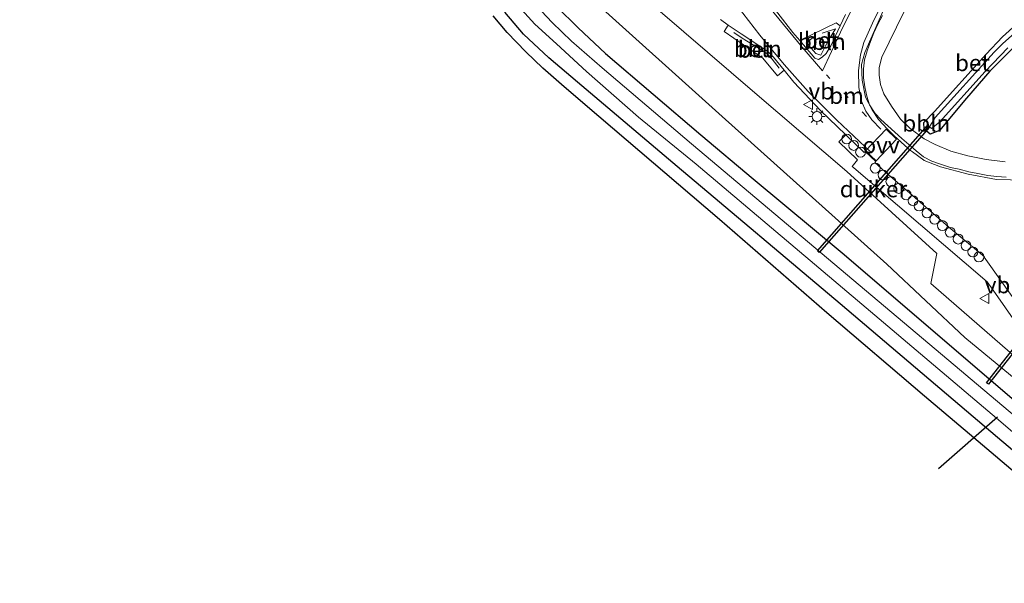
# Model space of a CAD drawing. Units: metres. Extents: x 240000 to 250001, y 576550 to 580172.
# Drawn here: x 242653 to 242803, y 579297 to 579383 of the extents above; entities that cross this region are included whole.
import ezdxf
from ezdxf.enums import TextEntityAlignment as Align

# ---------------------------------------------------------------- set-up
doc = ezdxf.new("R2010")
doc.units = ezdxf.units.M
doc.linetypes.add('VW-1-3_STREEP', pattern=[4, 1, -3])
doc.layers.get('0').update_dxf_attribs({"lineweight": 25})
for name, color, linetype, lineweight in [('B-ME-AL-OVERIG-L-B1', 7, 'Continuous', 18), ('B-ME-AL-OVERIG-S-B1', 7, 'Continuous', 18), ('B-ME-GR-BOOM-GV-B6', 93, 'Continuous', 18), ('B-ME-GW-INSTEEKWATERGANG-L-B1', 10, 'Continuous', 25), ('B-ME-IE-GRASLAND-GV-B6', 93, 'Continuous', 18), ('B-ME-IE-MEUBILAIR_WEGMEUBILAIR-LICHTMAST-S-B1', 8, 'Continuous', 18), ('B-ME-KG-KADASTRAAL-OPNAMEDTMGRENS-L-B1', 10, 'Continuous', 25), ('B-ME-KW-DUIKER-GV-B6', 10, 'Continuous', 25), ('B-ME-KW-DUIKER-L-B1', 10, 'Continuous', 25), ('B-ME-OG-WATER-GV-B6', 153, 'Continuous', 18), ('B-ME-VH-VERH_SOORT-BETON-OVERIG-GV-B6', 8, 'IE-TERREINAFSCHEIDING-NATUURLIJK-HOUTWAL', 18), ('B-ME-VH-VERH_SOORT-BITUMEN-GV-B6', 8, 'IE-TERREINAFSCHEIDING-NATUURLIJK-HOUTWAL', 18), ('B-ME-VW-MARKERING-13STREEP-045-L-B1', 255, 'VW-1-3_STREEP', 18), ('B-ME-VW-MARKERING-STREEP-015-L-B1', 7, 'Continuous', 18), ('B-ME-VW-MARKERING-VLAKMARK-GV-B6', 7, 'Continuous', 18), ('B-ME-VW-MEUBILAIR_WEGMEUBILAIR-VERKEERSBORD-S-B1', 8, 'Continuous', 18)]:
    doc.layers.add(name, color=color, linetype=linetype, lineweight=lineweight)
doc.styles.add('NLCS-ISO', font='NLCS-ISO.TTF')
doc.linetypes.add('IE-TERREINAFSCHEIDING-NATUURLIJK-HOUTWAL', pattern='A,7,-1.5,[67,NLCS.SHX,S=0.75,R=45,X=0,Y=0],-1.5,7,-1.5,[70,NLCS.SHX,S=0.75,R=0,X=0,Y=0],-1.5', length=20)

# ---------------------------------------------------------------- blocks, each defined once
blk = doc.blocks.new('dtb')
blk.add_circle((0, 0), 0.75)
blk = doc.blocks.new('verkeersbord')
for p, q in [((0, 0.75), (-0.75, -0.625)), ((0.75, -0.625), (0, 0.75)), ((-0.75, -0.625), (0.75, -0.625))]:
    blk.add_line(p, q)
blk = doc.blocks.new('lantaarnpaal')
for p, q in [((-0.75, 0), (-1.25, 0)), ((-0.88, 0.88), (-0.53, 0.53)), ((0, 0.75), (0, 1.25)), ((0.53, 0.53), (0.88, 0.88)), ((0.75, 0), (1.25, 0)), ((-0.53, -0.53), (-0.88, -0.88)), ((0, -0.75), (0, -1.25)), ((0.53, -0.53), (0.88, -0.88))]:
    blk.add_line(p, q)
blk.add_circle((0, 0), 0.75)

msp = doc.modelspace()

# ---------------------------------------------------------------- linework, layer by layer
at = {"layer": 'B-ME-AL-OVERIG-L-B1'}
for points in [[(242784.139, 579383.149, -0.853), (242783.434, 579381.838, -0.863), (242782.82, 579380.542, -0.866), (242782.302, 579379.238, -0.862), (242781.791, 579377.794, -0.865), (242781.417, 579376.45, -0.864), (242781.278, 579375.061, -0.854), (242781.274, 579373.729, -0.85), (242781.469, 579372.363, -0.841), (242781.736, 579370.938, -0.84), (242782.162, 579369.632, -0.828), (242783.034, 579368.317, -0.821), (242783.874, 579367.39, -0.818), (242784.934, 579366.418, -0.824), (242787.063, 579364.493, -0.824), (242788.137, 579363.593, -0.828), (242789.246, 579362.651, -0.822), (242790.372, 579361.706, -0.826), (242791.596, 579361.06, -0.824), (242792.918, 579360.623, -0.828), (242794.424, 579360.126, -0.85), (242795.775, 579359.84, -0.859), (242797.215, 579359.467, -0.874), (242798.605, 579359.174, -0.874), (242800.121, 579358.878, -0.877), (242801.461, 579358.745, -0.878), (242802.894, 579358.633, -0.884)], [(242761.603, 579380.596, -1.027), (242762.881, 579379.722, -1.008), (242764.19, 579378.909, -1.004), (242765.444, 579378.152, -0.98), (242766.593, 579377.415, -0.952), (242767.429, 579376.517, -0.945), (242768.477, 579375.197, -0.934)], [(242773.615, 579379.83, -0.88), (242772.559, 579378.992, -0.86), (242773.33, 579378.216, -0.86), (242774.017, 579377.416, -0.849), (242774.801, 579377.163, -0.856), (242775.423, 579378.455, -0.889), (242776.219, 579379.831, -0.889), (242777.0238, 579381.114, -0.8815), (242774.963, 579380.471, -0.882)]]:
    msp.add_polyline3d(points, dxfattribs=at)
at = {"layer": 'B-ME-GR-BOOM-GV-B6'}
msp.add_polyline3d([(242819.0131, 579318.551, -1.257), (242817.614, 579316.9591, -1.317), (242796.621, 579334.337, -1.452), (242784.812, 579345.45, -1.383), (242759.8101, 579367.853, -1.375), (242739.661, 579386.033, -1.276), (242735.6721, 579390.259, -1.339), (242733.207, 579393.585, -1.339), (242731.148, 579396.874, -1.339), (242729.0051, 579401.4151, -1.336), (242700.949, 579478.4321, -1.312), (242706.095, 579480.2031, -1.198), (242726.1591, 579425.3591, -1.303), (242735.89, 579400.786, -1.12), (242739.613, 579395.4481, -1.297), (242742.1101, 579392.1441, -1.297), (242745.509, 579388.22, -1.297), (242750.424, 579383.749, -1.297), (242764.804, 579371.442, -1.336), (242778.715, 579359.476, -1.101), (242792.3801, 579347.0401, -1.305), (242791.465, 579342.515, -1.356), (242819.0131, 579318.551, -1.257)], dxfattribs=at)
at = {"layer": 'B-ME-GW-INSTEEKWATERGANG-L-B1'}
for points in [[(242799.865, 579377.295, -1.371), (242802.302, 579379.937, -1.356), (242804.398, 579381.788, -1.302), (242806.327, 579383.519, -1.23), (242808.616, 579384.94, -1.275), (242811.136, 579386.047, -1.221), (242813.348, 579386.993, -1.143), (242815.144, 579387.568, -1.095), (242818.003, 579388.317, -1.056), (242820.764, 579388.765, -1.041), (242823.929, 579388.923, -1.041), (242827.724, 579388.703, -1.053), (242830.811, 579388.144, -1.134), (242834.17, 579387.107, -1.164), (242836.846, 579385.961, -1.182), (242839.632, 579384.502, -1.185), (242842.614, 579382.526, -1.119), (242845.57, 579380.118, -1.089)], [(242880.396, 579349.004, -0.96), (242877.922, 579350.96, -0.963), (242860.428, 579364.802, -1.029), (242842.82, 579379.291, -1.158), (242839.735, 579381.673, -1.227), (242837.224, 579383.229, -1.248), (242834.35, 579384.556, -1.248), (242831.898, 579385.398, -1.248), (242829.33, 579386.012, -1.248), (242826.877, 579386.303, -1.248), (242824.651, 579386.388, -1.221), (242822.571, 579386.435, -1.206), (242820.407, 579386.119, -1.236), (242817.757, 579385.488, -1.26), (242814.952, 579384.865, -1.26), (242810.707, 579383.321, -1.26), (242807.827, 579381.643, -1.26), (242805.715, 579379.946, -1.26), (242803.856, 579378.178, -1.26), (242800.395, 579374.733, -1.233)], [(242734.721, 579384.504, -1.654), (242738.005, 579381.308, -1.648), (242742.168, 579377.38, -1.642), (242756.593, 579365.041, -1.573), (242764.553, 579358.393, -1.617), (242778.336, 579346.912, -1.653), (242793.566, 579333.824, -1.584), (242807.628, 579321.769, -1.554)], [(242827.743, 579297.03, -1.383), (242801.584, 579319.158, -1.413), (242777.707, 579339.403, -1.512), (242752.994, 579360.248, -1.36), (242737.898, 579373.025, -1.354), (242733.548, 579376.722, -1.384), (242729.701, 579380.352, -1.42), (242726.872, 579383.661, -1.39)], [(242800.395, 579374.733, -1.233), (242796.855, 579370.608, -1.203), (242792.749, 579365.709, -0.983), (242791.345, 579365.159, -1.021), (242790.425, 579365.917, -1.021), (242790.402, 579366.951, -1.045), (242792.012, 579368.6, -1.113), (242799.865, 579377.295, -1.371)]]:
    msp.add_polyline3d(points, dxfattribs=at)
at = {"layer": 'B-ME-IE-GRASLAND-GV-B6'}
for points in [[(242819.0131, 579318.551, -1.257), (242791.465, 579342.515, -1.356), (242792.3801, 579347.0401, -1.305), (242778.715, 579359.476, -1.101), (242764.804, 579371.442, -1.336), (242750.424, 579383.749, -1.297), (242745.509, 579388.22, -1.297), (242742.1101, 579392.1441, -1.297), (242739.613, 579395.4481, -1.297), (242735.89, 579400.786, -1.12), (242726.1591, 579425.3591, -1.303), (242706.095, 579480.2031, -1.198), (242700.949, 579478.4321, -1.312), (242729.0051, 579401.4151, -1.336), (242731.148, 579396.874, -1.339), (242733.207, 579393.585, -1.339), (242735.6721, 579390.259, -1.339), (242739.661, 579386.033, -1.276), (242759.8101, 579367.853, -1.375), (242784.812, 579345.45, -1.383), (242796.621, 579334.337, -1.452), (242817.614, 579316.9591, -1.317), (242819.0131, 579318.551, -1.257)], [(242802.704, 579360.968, -0.9), (242799.847, 579361.341, -0.9), (242797.087, 579361.881, -0.904), (242794.489, 579362.595, -0.904), (242792.108, 579363.595, -0.902), (242790.44, 579364.471, -0.904), (242788.262, 579366.094, -0.904), (242786.874, 579367.417, -0.91), (242785.512, 579369.406, -0.914), (242784.322, 579371.266, -0.914), (242783.834, 579372.713, -0.914), (242783.609, 579374.11, -0.916), (242783.605, 579375.249, -0.93), (242784.048, 579376.857, -0.912), (242788.472, 579385.999, -0.86), (242789.027, 579387.164, -0.86), (242795.361, 579400.36, -0.832), (242799.702, 579409.117, -0.806), (242797.155, 579410.3346, -0.758), (242798.5811, 579413.0805, -0.722), (242799.4431, 579414.7295, -0.638), (242800.3961, 579416.4585, -0.634), (242801.5721, 579418.0475, -0.634), (242802.8271, 579419.3085, -0.636)], [(242778.52, 579383.3295, -0.903), (242777.7026, 579381.5905, -0.8964), (242777.1113, 579382.0507, -1.0047), (242771.6005, 579379.3593, -0.8615), (242770.566, 579380.5725, -0.869), (242766.015, 579386.4775, -0.865)], [(242728.915, 579384.615, -2.823), (242731.451, 579381.826, -2.823), (242734.707, 579378.846, -2.823), (242739.246, 579374.659, -2.823), (242747.124, 579367.751, -2.823), (242755.869, 579360.599, -2.823), (242781.664, 579338.81, -2.901), (242801.3926, 579322.0766, -2.901), (242805.244, 579318.81, -2.901)], [(242815.34, 579312.967, -2.901), (242787.487, 579336.493, -2.901), (242755.203, 579363.694, -2.823), (242741.646, 579375.205, -2.823), (242737.015, 579379.266, -2.823), (242734.039, 579382.115, -2.823), (242730.882, 579385.517, -2.823)], [(242807.628, 579321.769, -1.554), (242793.566, 579333.824, -1.584), (242778.336, 579346.912, -1.653), (242764.553, 579358.393, -1.617), (242756.593, 579365.041, -1.573), (242742.168, 579377.38, -1.642), (242738.005, 579381.308, -1.648), (242734.721, 579384.504, -1.654)], [(242734.721, 579384.504, -1.654), (242738.005, 579381.308, -1.648), (242742.168, 579377.38, -1.642), (242756.593, 579365.041, -1.573), (242764.553, 579358.393, -1.617), (242778.336, 579346.912, -1.653), (242793.566, 579333.824, -1.584), (242807.628, 579321.769, -1.554)], [(242805.572, 579312.653, -1.245), (242797.9866, 579319.0906, -1.243), (242790.511, 579325.435, -1.241), (242775.679, 579338.074, -1.227), (242759.403, 579352.197, -1.183), (242741.112, 579367.852, -1.186), (242735.864, 579372.325, -1.246), (242732.668, 579375.162, -1.273), (242730.075, 579377.636, -1.321), (242727.223, 579380.558, -1.297), (242725.107, 579383.089, -1.363)], [(242726.872, 579383.661, -1.39), (242729.701, 579380.352, -1.42), (242733.548, 579376.722, -1.384), (242737.898, 579373.025, -1.354), (242752.994, 579360.248, -1.36), (242777.707, 579339.403, -1.512), (242801.584, 579319.158, -1.413), (242827.743, 579297.03, -1.383)], [(242827.743, 579297.03, -1.383), (242801.584, 579319.158, -1.413), (242777.707, 579339.403, -1.512), (242752.994, 579360.248, -1.36), (242737.898, 579373.025, -1.354), (242733.548, 579376.722, -1.384), (242729.701, 579380.352, -1.42), (242726.872, 579383.661, -1.39)], [(242759.5641, 579382.5615, -1.123), (242760.7561, 579381.6805, -1.123), (242760.1265, 579380.7412, -1.1731), (242766.0063, 579376.6682, -1.1078), (242768.2218, 579374.0096, -1.1115), (242769.2438, 579374.8638, -0.9587)], [(242803.856, 579378.178, -1.26), (242800.395, 579374.733, -1.233), (242796.855, 579370.608, -1.203), (242792.749, 579365.709, -0.983), (242791.345, 579365.159, -1.021), (242790.425, 579365.917, -1.021), (242790.402, 579366.951, -1.045), (242792.012, 579368.6, -1.113), (242799.865, 579377.295, -1.371), (242802.302, 579379.937, -1.356), (242804.398, 579381.788, -1.302)], [(242804.398, 579381.788, -1.302), (242802.302, 579379.937, -1.356), (242799.865, 579377.295, -1.371), (242792.012, 579368.6, -1.113), (242790.402, 579366.951, -1.045), (242790.425, 579365.917, -1.021), (242791.345, 579365.159, -1.021), (242792.749, 579365.709, -0.983), (242796.855, 579370.608, -1.203), (242800.395, 579374.733, -1.233), (242803.856, 579378.178, -1.26)], [(242805.101, 579381.354, -1.753), (242802.348, 579378.867, -1.753), (242801.078, 579377.588, -1.743), (242792.114, 579367.704, -1.743), (242791.238, 579366.274, -1.743), (242791.565, 579365.996, -1.743), (242792.776, 579366.961, -1.743), (242799.68, 579374.642, -1.753), (242803.126, 579378.277, -1.753)], [(242769.2438, 579374.8638, -0.9587), (242770.7101, 579373.0735, -0.954), (242774.7361, 579368.7635, -0.956), (242778.5557, 579365.0739, -0.9676), (242777.5355, 579363.9771, -1.028), (242780.3601, 579361.2557, -1.0025), (242779.5391, 579360.2761, -1.004), (242779.7865, 579360.0643, -1.002), (242799.9811, 579342.7821, -0.85), (242800.8971, 579341.4825, -0.881), (242804.6531, 579336.1551, -1.01)]]:
    msp.add_polyline3d(points, dxfattribs=at)
at = {"layer": 'B-ME-KG-KADASTRAAL-OPNAMEDTMGRENS-L-B1'}
msp.add_polyline3d([(242805.572, 579312.653, -1.245), (242797.9866, 579319.0906, -1.243), (242790.511, 579325.435, -1.241), (242775.679, 579338.074, -1.227), (242759.403, 579352.197, -1.183), (242741.112, 579367.852, -1.186), (242735.864, 579372.325, -1.246), (242732.668, 579375.162, -1.273), (242730.075, 579377.636, -1.321), (242727.223, 579380.558, -1.297), (242725.107, 579383.089, -1.363)], dxfattribs=at)
at = {"layer": 'B-ME-KW-DUIKER-GV-B6'}
for points in [[(242791.2717, 579366.2081, -1.89), (242774.5562, 579347.206, -2.428), (242774.2558, 579347.4702, -2.428), (242790.9713, 579366.4723, -1.89), (242791.2717, 579366.2081, -1.89)], [(242815.3216, 579346.4224, -2.367), (242800.2102, 579327.2381, -2.367), (242799.8781, 579327.461, -2.367), (242814.9894, 579346.6453, -2.367), (242815.3216, 579346.4224, -2.367)]]:
    msp.add_polyline3d(points, dxfattribs=at)
at = {"layer": 'B-ME-KW-DUIKER-L-B1'}
msp.add_line((242801.571, 579322.233, -2.805), (242792.634, 579314.398, -2.805), dxfattribs=at)
at = {"layer": 'B-ME-OG-WATER-GV-B6'}
for points in [[(242805.244, 579318.81, -2.901), (242801.3926, 579322.0766, -2.901), (242781.664, 579338.81, -2.901), (242755.869, 579360.599, -2.823), (242747.124, 579367.751, -2.823), (242739.246, 579374.659, -2.823), (242734.707, 579378.846, -2.823), (242731.451, 579381.826, -2.823), (242728.915, 579384.615, -2.823)], [(242730.882, 579385.517, -2.823), (242734.039, 579382.115, -2.823), (242737.015, 579379.266, -2.823), (242741.646, 579375.205, -2.823), (242755.203, 579363.694, -2.823), (242787.487, 579336.493, -2.901), (242815.34, 579312.967, -2.901)], [(242803.126, 579378.277, -1.753), (242799.68, 579374.642, -1.753), (242792.776, 579366.961, -1.743), (242791.565, 579365.996, -1.743), (242791.238, 579366.274, -1.743), (242792.114, 579367.704, -1.743), (242801.078, 579377.588, -1.743), (242802.348, 579378.867, -1.753), (242805.101, 579381.354, -1.753)]]:
    msp.add_polyline3d(points, dxfattribs=at)
at = {"layer": 'B-ME-VH-VERH_SOORT-BETON-OVERIG-GV-B6'}
for points in [[(242788.472, 579385.999, -0.86), (242784.048, 579376.857, -0.912), (242783.605, 579375.249, -0.93), (242783.609, 579374.11, -0.916), (242783.834, 579372.713, -0.914), (242784.322, 579371.266, -0.914), (242785.512, 579369.406, -0.914), (242786.874, 579367.417, -0.91), (242788.262, 579366.094, -0.904), (242790.44, 579364.471, -0.904), (242792.108, 579363.595, -0.902), (242794.489, 579362.595, -0.904), (242797.087, 579361.881, -0.904), (242799.847, 579361.341, -0.9), (242802.704, 579360.968, -0.9)], [(242805.673, 579358.1641, -0.959), (242801.429, 579358.267, -0.956), (242797.132, 579359.0681, -0.938), (242792.921, 579360.1981, -0.902), (242790.4711, 579361.1511, -0.9), (242790.3871, 579361.2129, -0.9), (242788.6861, 579362.4678, -0.903), (242788.3919, 579362.6851, -0.904), (242787.983, 579363.0485, -0.858), (242785.892, 579364.9046, -0.878), (242784.888, 579365.9055, -0.846), (242783.51, 579367.3995, -0.854), (242782.5791, 579368.8525, -0.862), (242781.5321, 579370.7835, -0.878), (242781.041, 579373.3685, -0.882), (242780.9351, 579375.7515, -0.882), (242781.455, 579377.5405, -0.886), (242784.7396, 579385.0399, -0.8519)], [(242769.2438, 579374.8638, -0.9587), (242768.2218, 579374.0096, -1.1115), (242766.0063, 579376.6682, -1.1078), (242760.1265, 579380.7412, -1.1731), (242760.7561, 579381.6805, -1.123), (242762.7001, 579380.3765, -1.069), (242766.7571, 579377.7175, -1), (242767.6051, 579376.8645, -0.964), (242769.2438, 579374.8638, -0.9587)], [(242771.6005, 579379.3593, -0.8615), (242777.1113, 579382.0507, -1.0047), (242777.7026, 579381.5905, -0.8964), (242776.282, 579378.5685, -0.885), (242775.609, 579377.4045, -0.865), (242774.972, 579376.8405, -0.833), (242774.422, 579376.5105, -0.827), (242773.889, 579376.6755, -0.845), (242771.6005, 579379.3593, -0.8615)], [(242804.6531, 579336.1551, -1.01), (242800.8971, 579341.4825, -0.881), (242799.9811, 579342.7821, -0.85), (242779.7865, 579360.0643, -1.002), (242779.5391, 579360.2761, -1.004), (242780.3601, 579361.2557, -1.0025), (242777.5355, 579363.9771, -1.028), (242778.5557, 579365.0739, -0.9676), (242781.3681, 579362.3575, -0.964), (242781.5221, 579362.5325, -0.961), (242783.0981, 579361.0105, -0.946), (242782.9697, 579360.8643, -0.948), (242785.0381, 579358.9793, -0.956), (242786.7147, 579357.5829, -0.954), (242794.1681, 579351.0571, -0.962), (242799.5895, 579346.5291, -0.988), (242799.5571, 579346.4831, -0.992), (242802.1831, 579342.8013, -1.04), (242807.1373, 579335.8551, -1.13)]]:
    msp.add_polyline3d(points, dxfattribs=at)
at = {"layer": 'B-ME-VH-VERH_SOORT-BITUMEN-GV-B6'}
for points in [[(242766.015, 579386.4775, -0.865), (242770.566, 579380.5725, -0.869), (242771.6005, 579379.3593, -0.8615), (242773.889, 579376.6755, -0.845), (242774.422, 579376.5105, -0.827), (242774.972, 579376.8405, -0.833), (242775.609, 579377.4045, -0.865), (242776.282, 579378.5685, -0.885), (242777.7026, 579381.5905, -0.8964), (242778.52, 579383.3295, -0.903)], [(242784.7396, 579385.0399, -0.8519), (242781.455, 579377.5405, -0.886), (242780.9351, 579375.7515, -0.882), (242781.041, 579373.3685, -0.882), (242781.5321, 579370.7835, -0.878), (242782.5791, 579368.8525, -0.862), (242783.51, 579367.3995, -0.854), (242784.888, 579365.9055, -0.846), (242785.892, 579364.9046, -0.878), (242787.983, 579363.0485, -0.858), (242788.3919, 579362.6851, -0.904), (242788.6861, 579362.4678, -0.903), (242790.3871, 579361.2129, -0.9), (242790.4711, 579361.1511, -0.9), (242792.921, 579360.1981, -0.902), (242797.132, 579359.0681, -0.938), (242801.429, 579358.267, -0.956), (242805.673, 579358.1641, -0.959)], [(242807.1373, 579335.8551, -1.13), (242802.1831, 579342.8013, -1.04), (242799.5571, 579346.4831, -0.992), (242799.5895, 579346.5291, -0.988), (242794.1681, 579351.0571, -0.962), (242786.7147, 579357.5829, -0.954), (242785.0381, 579358.9793, -0.956), (242782.9697, 579360.8643, -0.948), (242783.0981, 579361.0105, -0.946), (242781.5221, 579362.5325, -0.961), (242781.3681, 579362.3575, -0.964), (242778.5557, 579365.0739, -0.9676), (242774.7361, 579368.7635, -0.956), (242770.7101, 579373.0735, -0.954), (242769.2438, 579374.8638, -0.9587), (242767.6051, 579376.8645, -0.964), (242766.7571, 579377.7175, -1), (242762.7001, 579380.3765, -1.069), (242760.7561, 579381.6805, -1.123), (242759.5641, 579382.5615, -1.123)]]:
    msp.add_polyline3d(points, dxfattribs=at)
at = {"layer": 'B-ME-VW-MARKERING-13STREEP-045-L-B1'}
msp.add_line((242781.729, 579367.853, -0.881), (242775.628, 579374.158, -0.883), dxfattribs=at)
at = {"layer": 'B-ME-VW-MARKERING-STREEP-015-L-B1'}
for points in [[(242782.372, 579362.43, -0.951), (242777.234, 579367.28, -0.936), (242772.847, 579371.639, -0.927), (242769.202, 579375.716, -0.951), (242765.537, 579380.18, -0.928), (242762.086, 579384.633, -0.943), (242755.585, 579393.722, -0.881), (242750.651, 579401.802, -0.861), (242746.991, 579408.526, -0.845), (242742.872, 579416.735, -0.845), (242738.599, 579426.316, -0.839), (242730.88, 579444.284, -0.763), (242724.125, 579460.054, -0.707), (242714.539, 579482.458, -0.619), (242708.968, 579495.397, -0.621), (242706.099, 579501.446, -0.669), (242699.662, 579514.356, -0.661), (242694.099, 579523.715, -0.688), (242686.788, 579535.227, -0.696), (242678.778, 579546.763, -0.676), (242670.95, 579556.653, -0.645), (242659.538, 579569.368, -0.634), (242653.343, 579575.862, -0.615)], [(242783.861, 579365.919, -0.849), (242782.525, 579367.351, -0.865), (242781.632, 579368.657, -0.853), (242780.93, 579370.176, -0.877), (242780.527, 579372.246, -0.885), (242780.479, 579374.824, -0.881), (242780.783, 579377.195, -0.875), (242781.293, 579379.05, -0.867), (242782.625, 579381.988, -0.865), (242788.606, 579394.285, -0.777), (242795.155, 579407.647, -0.689), (242798.924, 579415.374, -0.573), (242800.552, 579417.756, -0.573), (242802.326, 579419.7, -0.579), (242804.388, 579421.275, -0.573)], [(242784.642, 579394.589, -0.834), (242777.784, 579380.624, -0.886), (242775.031, 579374.788, -0.86), (242771.939, 579378.36, -0.892), (242765.603, 579386.128, -0.876)]]:
    msp.add_polyline3d(points, dxfattribs=at)
at = {"layer": 'B-ME-VW-MARKERING-VLAKMARK-GV-B6'}
msp.add_polyline3d([(242786.2646, 579364.3951, -0.9164), (242783.16, 579361.1091, -0.9164), (242781.5735, 579362.6081, -0.9164), (242784.6781, 579365.8941, -0.9164), (242786.2646, 579364.3951, -0.9164)], dxfattribs=at)

# ---------------------------------------------------------------- block references
at = {"layer": 'B-ME-AL-OVERIG-S-B1', "rotation": 90}
for p in [(242778.7075, 579364.4347, -0.8476), (242779.7639, 579363.4546, -0.8429), (242780.8112, 579362.4352, -0.8704), (242783.0339, 579360.01, -0.8529), (242784.2093, 579358.9739, -0.8639), (242785.4085, 579357.966, -0.8692), (242786.6, 579356.9297, -0.8625), (242787.7144, 579355.9603, -0.8568), (242788.7572, 579355.057, -0.8813), (242789.6704, 579354.2775, -0.8592), (242790.8755, 579353.2082, -0.897), (242792.047, 579352.2342, -0.8634), (242793.2269, 579351.296, -0.8305), (242794.4009, 579350.2617, -0.8671), (242795.6066, 579349.2472, -0.838), (242796.7879, 579348.2554, -0.8211), (242797.8293, 579347.3021, -0.8818), (242798.7472, 579346.5514, -0.8599)]:
    msp.add_blockref('dtb', p, dxfattribs=at)
at = {"layer": 'B-ME-IE-MEUBILAIR_WEGMEUBILAIR-LICHTMAST-S-B1', "rotation": 90}
msp.add_blockref('lantaarnpaal', (242774.197, 579367.834, -1.012), dxfattribs=at)
at = {"layer": 'B-ME-VW-MEUBILAIR_WEGMEUBILAIR-VERKEERSBORD-S-B1', "rotation": 90}
for p in [(242772.9114, 579369.6392, -1.0209), (242799.6278, 579340.2466, -0.9804)]:
    msp.add_blockref('verkeersbord', p, dxfattribs=at)

# ---------------------------------------------------------------- texts
at = {"layer": 'B-ME-AL-OVERIG-L-B1', "ltscale": 0.2, "style": 'NLCS-ISO'}
for p in [(242774.9413, 579379.189), (242765.231, 579378.1099), (242790.7675, 579366.8146)]:
    msp.add_text('bbln', height=2.5, dxfattribs=at).set_placement(p, align=Align.MIDDLE_CENTER)
at = {"layer": 'B-ME-KW-DUIKER-GV-B6', "ltscale": 0.2, "style": 'NLCS-ISO'}
msp.add_text('duiker', height=2.5, dxfattribs=at).set_placement((242782.7637, 579356.8391), align=Align.MIDDLE_CENTER)
at = {"layer": 'B-ME-VH-VERH_SOORT-BETON-OVERIG-GV-B6', "ltscale": 0.2, "style": 'NLCS-ISO'}
for p in [(242774.8486, 579379.4034), (242764.8257, 579378.0211), (242797.7696, 579375.9698)]:
    msp.add_text('bet', height=2.5, dxfattribs=at).set_placement(p, align=Align.MIDDLE_CENTER)
at = {"layer": 'B-ME-VW-MARKERING-13STREEP-045-L-B1', "ltscale": 0.2, "style": 'NLCS-ISO'}
msp.add_text('bm', height=2.5, dxfattribs=at).set_placement((242778.6785, 579371.0055), align=Align.MIDDLE_CENTER)
at = {"layer": 'B-ME-VW-MARKERING-VLAKMARK-GV-B6', "ltscale": 0.2, "style": 'NLCS-ISO'}
msp.add_text('ovv', height=2.5, dxfattribs=at).set_placement((242783.919, 579363.5016), align=Align.MIDDLE_CENTER)
at = {"layer": 'B-ME-VW-MEUBILAIR_WEGMEUBILAIR-VERKEERSBORD-S-B1', "ltscale": 0.2, "style": 'NLCS-ISO'}
for p in [(242772.9114, 579369.6392, -1.0209), (242799.6278, 579340.2466, -0.9804)]:
    msp.add_text('vb', height=2.5, dxfattribs=at).set_placement(p, align=Align.BOTTOM_LEFT)

doc.saveas('drawing.dxf')
